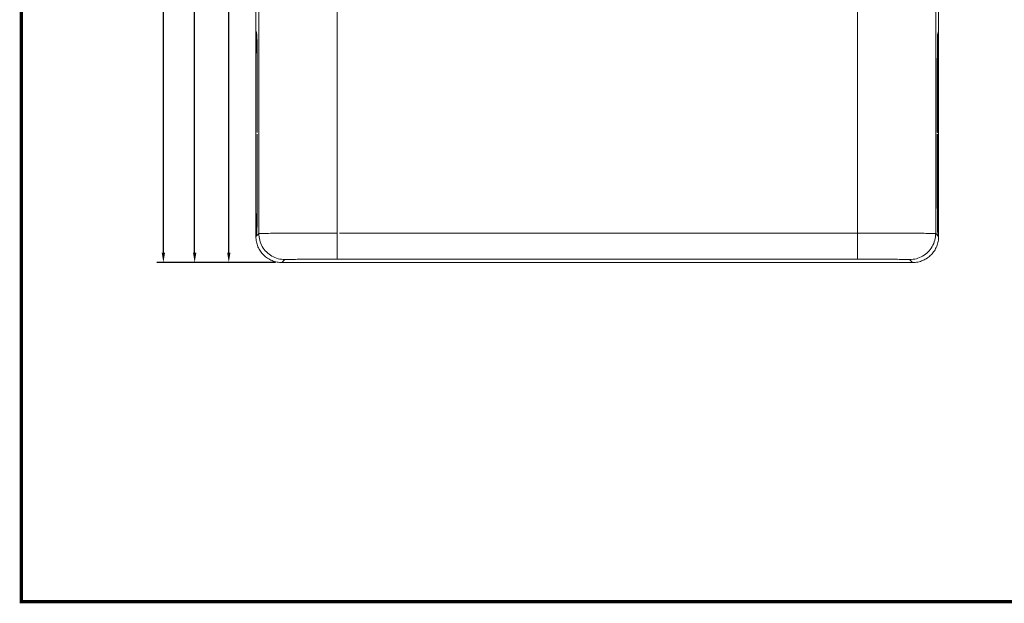
# Model space of a CAD drawing. Units: millimetres. Extents: x 4405 to 4765, y -201 to 77.
# Drawn here: x 4405 to 4556, y -198 to -109 of the extents above; entities that cross this region are included whole.
import ezdxf

# ---------------------------------------------------------------- set-up
doc = ezdxf.new("R2010")
doc.units = ezdxf.units.MM
doc.header["$LTSCALE"] = 0.1
doc.layers.add('圖層7', color=7, linetype='Continuous')
doc.dimstyles.new('副本 複本 STANDARD', dxfattribs={"dimtxt": 2.5, "dimasz": 1.5, "dimexe": 1, "dimexo": 1, "dimgap": 1, "dimtad": 1, "dimlfac": 2.5, "dimdsep": 46, "dimtxsty": 'Standard', "dimcen": 1.5, "dimadec": 1, "dimazin": 2, "dimtfac": 1, "dimtmove": 0, "dimatfit": 3, "dimldrblk": 'DATUMFILLED', "dimfxl": 1, "dimtolj": 1, "dimtzin": 0, "dimarcsym": 0})

# ---------------------------------------------------------------- blocks, each defined once
blk = doc.blocks.new('*D6')
at = {"layer": 'Defpoints', "color": 0, "transparency": 16777216}
for p in [(4426.75, -35.1), (4454.45, -35.1), (4444.95, -145.82)]:
    blk.add_point(p, dxfattribs=at)
at = {"layer": '圖層7', "color": 0, "lineweight": -2, "transparency": 16777216}
for p, q in [((4453.45, -35.1), (4425.75, -35.1)), ((4426.75, -144.32), (4426.75, -36.6)), ((4443.95, -145.82), (4425.75, -145.82))]:
    blk.add_line(p, q, dxfattribs=at)
at = {"layer": '圖層7', "color": 0, "transparency": 16777216}
for points in [[(4426.5, -36.6), (4427, -36.6), (4426.75, -35.1)], [(4426.5, -144.32), (4427, -144.32), (4426.75, -145.82)]]:
    blk.add_solid(points, dxfattribs=at)
at = {"layer": '圖層7', "color": 0, "lineweight": 0, "transparency": 16777216, "insert": (4424.5, -91.2), "char_height": 2.5, "attachment_point": 5, "rotation": 90}
blk.add_mtext('\\A1;276.8', dxfattribs=at)
blk = doc.blocks.new('_DatumFilled')
at = {"color": 0, "linetype": 'ByBlock'}
blk.add_solid([(0, 0.58), (-1, 0), (0, -0.58)], dxfattribs=at)
blk = doc.blocks.new('*D7')
at = {"layer": 'Defpoints', "color": 0, "transparency": 16777216}
for p in [(4431.55, -37.82), (4454.95, -37.82), (4444.95, -145.82)]:
    blk.add_point(p, dxfattribs=at)
at = {"layer": '圖層7', "color": 0, "lineweight": -2, "transparency": 16777216}
for p, q in [((4453.95, -37.82), (4430.55, -37.82)), ((4431.55, -144.32), (4431.55, -39.32)), ((4443.95, -145.82), (4430.55, -145.82))]:
    blk.add_line(p, q, dxfattribs=at)
at = {"layer": '圖層7', "color": 0, "transparency": 16777216}
for points in [[(4431.3, -39.32), (4431.8, -39.32), (4431.55, -37.82)], [(4431.3, -144.32), (4431.8, -144.32), (4431.55, -145.82)]]:
    blk.add_solid(points, dxfattribs=at)
at = {"layer": '圖層7', "color": 0, "lineweight": 0, "transparency": 16777216, "insert": (4429.3, -91.14), "char_height": 2.5, "attachment_point": 5, "rotation": 90}
blk.add_mtext('\\A1;270', dxfattribs=at)
blk = doc.blocks.new('*D8')
at = {"layer": 'Defpoints', "color": 0, "transparency": 16777216}
for p in [(4436.79, -41.02), (4444.95, -41.02), (4444.95, -145.82)]:
    blk.add_point(p, dxfattribs=at)
at = {"layer": '圖層7', "color": 0, "lineweight": -2, "transparency": 16777216}
for p, q in [((4443.95, -41.02), (4435.79, -41.02)), ((4436.79, -144.32), (4436.79, -42.52)), ((4443.95, -145.82), (4435.79, -145.82))]:
    blk.add_line(p, q, dxfattribs=at)
at = {"layer": '圖層7', "color": 0, "transparency": 16777216}
for points in [[(4436.54, -42.52), (4437.04, -42.52), (4436.79, -41.02)], [(4436.54, -144.32), (4437.04, -144.32), (4436.79, -145.82)]]:
    blk.add_solid(points, dxfattribs=at)
at = {"layer": '圖層7', "color": 0, "lineweight": 0, "transparency": 16777216, "insert": (4434.54, -91.06), "char_height": 2.5, "attachment_point": 5, "rotation": 90}
blk.add_mtext('\\A1;262', dxfattribs=at)

msp = doc.modelspace()

# ---------------------------------------------------------------- linework, layer by layer
at = {"color": 7, "linetype": 'Continuous', "lineweight": 0}
for p, q in [((4453.4006, -41.5406), (4453.4006, -145.2928)), ((4533.2921, -145.2928), (4533.2921, -41.5406)), ((4440.9463, -45.0166), (4440.9463, -141.8169)), ((4545.7463, -141.8169), (4545.7463, -45.0166)), ((4441.401, -45.4713), (4441.401, -141.3621)), ((4545.2916, -141.3621), (4545.2916, -45.4713)), ((4440.9548, -110.1826), (4441.037, -110.514)), ((4440.9548, -111.9556), (4440.9548, -110.1826)), ((4440.9673, -110.2822), (4440.9548, -110.1826)), ((4440.9674, -110.2823), (4441.0369, -110.5629)), ((4545.6557, -110.514), (4545.7378, -110.1826)), ((4545.6557, -110.5629), (4545.7252, -110.2823)), ((4545.7254, -110.2816), (4545.7378, -110.1826)), ((4545.7378, -110.1826), (4545.7378, -111.9556)), ((4441.037, -110.514), (4441.0369, -110.5173)), ((4441.037, -110.514), (4441.037, -112.2813)), ((4441.039, -110.5223), (4441.0885, -110.7222)), ((4441.039, -112.2894), (4441.039, -110.5223)), ((4441.039, -110.5223), (4441.0515, -110.6218)), ((4441.0516, -110.622), (4441.095, -110.7974)), ((4545.5976, -110.7974), (4545.641, -110.622)), ((4545.6536, -110.5223), (4545.6041, -110.7222)), ((4545.6536, -110.5223), (4545.6411, -110.6218)), ((4545.6536, -110.5223), (4545.6536, -112.2894)), ((4545.6557, -110.5173), (4545.6557, -110.514)), ((4545.6557, -112.2813), (4545.6557, -110.514)), ((4441.037, -112.2813), (4440.9548, -111.9556)), ((4441.088, -112.4838), (4441.039, -112.2894)), ((4545.6536, -112.2894), (4545.6046, -112.4838)), ((4545.6557, -112.2813), (4545.7378, -111.9556)), ((4545.6557, -112.2813), (4545.6557, -112.2778)), ((4441.1437, -125.8561), (4441.1437, -119.0984)), ((4441.1437, -119.0984), (4441.1591, -119.0984)), ((4441.1591, -119.0984), (4441.1591, -125.8556)), ((4545.5489, -119.0984), (4545.5335, -119.0984)), ((4545.5335, -125.8556), (4545.5335, -119.0984)), ((4545.5489, -119.0984), (4545.5489, -125.8561)), ((4441.1591, -125.8556), (4441.1437, -125.8561)), ((4441.1437, -132.855), (4441.1437, -126.0973)), ((4441.1437, -126.0973), (4441.1591, -126.0979)), ((4441.1591, -125.8556), (4441.1591, -125.8521)), ((4441.1591, -126.0979), (4441.1591, -132.855)), ((4441.1591, -126.0979), (4441.1591, -126.1013)), ((4545.5335, -125.8556), (4545.5335, -125.8522)), ((4545.5489, -125.8561), (4545.5335, -125.8556)), ((4545.5335, -126.0979), (4545.5489, -126.0973)), ((4545.5335, -126.0979), (4545.5335, -126.1013)), ((4545.5335, -132.855), (4545.5335, -126.0979)), ((4545.5489, -126.0973), (4545.5489, -132.855)), ((4441.1437, -132.855), (4441.1591, -132.855)), ((4545.5489, -132.855), (4545.5335, -132.855)), ((4440.9548, -139.9978), (4441.037, -139.6721)), ((4440.9548, -141.7708), (4440.9548, -139.9978)), ((4441.037, -139.6721), (4441.037, -141.4394)), ((4441.039, -139.664), (4441.088, -139.4697)), ((4441.039, -141.4311), (4441.039, -139.664)), ((4545.6536, -139.664), (4545.6046, -139.4697)), ((4545.6536, -139.664), (4545.6536, -141.4311)), ((4545.6557, -139.6721), (4545.7378, -139.9978)), ((4545.6557, -139.6721), (4545.6557, -139.6756)), ((4545.6557, -141.4394), (4545.6557, -139.6721)), ((4545.7378, -139.9978), (4545.7378, -141.7708)), ((4440.9463, -141.8169), (4441.401, -141.3621)), ((4441.037, -141.4394), (4440.9548, -141.7708)), ((4440.9673, -141.6712), (4440.9548, -141.7708)), ((4441.0369, -141.3906), (4440.9674, -141.6711)), ((4441.037, -141.4394), (4441.0369, -141.436)), ((4441.0885, -141.2312), (4441.039, -141.4311)), ((4441.039, -141.4311), (4441.0515, -141.3316)), ((4441.0951, -141.156), (4441.0516, -141.3314)), ((4453.8006, -141.2929), (4533.2921, -141.2929)), ((4545.2916, -141.3621), (4545.7463, -141.8169)), ((4545.641, -141.3314), (4545.5976, -141.1561)), ((4545.6536, -141.4311), (4545.6041, -141.2312)), ((4545.6536, -141.4311), (4545.6411, -141.3316)), ((4545.7252, -141.6711), (4545.6557, -141.3906)), ((4545.6557, -141.4394), (4545.6557, -141.4361)), ((4545.6557, -141.4394), (4545.7378, -141.7708)), ((4545.7254, -141.6712), (4545.7378, -141.7708)), ((4444.9462, -145.8167), (4445.4009, -145.362)), ((4444.9462, -145.8167), (4541.7465, -145.8167)), ((4453.4006, -145.2928), (4533.2921, -145.2928)), ((4541.2918, -145.362), (4541.7465, -145.8167))]:
    msp.add_line(p, q, dxfattribs=at)
at = {"lineweight": 0, "const_width": 0.5}
msp.add_lwpolyline([(4764.4932, -197.8875), (4764.4932, 77.1125), (4404.9432, 77.1125), (4404.9432, -197.8875)], close=True, dxfattribs=at)
at = {"color": 7, "linetype": 'Continuous', "lineweight": 0}
for points, knots in [([(4441.0358, -111.7252), (4441.0129, -111.7602), (4440.9669, -111.8303), (4440.9589, -111.9137), (4440.9548, -111.9556)], [0, 0, 0, 0, 0.123251461, 0.247493297, 0.247493297, 0.247493297, 0.247493297]), ([(4441.1107, -110.8561), (4441.1073, -110.8462), (4441.1015, -110.8297), (4441.0936, -110.7804), (4441.0963, -110.8126), (4441.0974, -110.8318), (4441.0992, -110.8635), (4441.1009, -110.901), (4441.102, -110.929), (4441.1026, -110.9443)], [0, 0, 0, 0, 0.039414076, 0.065840979, 0.08138172, 0.104038542, 0.134338252, 0.172328686, 0.218153426, 0.218153426, 0.218153426, 0.218153426]), ([(4441.1025, -110.9336), (4441.1073, -111.1047), (4441.1194, -111.5396), (4441.1293, -112.3212), (4441.1399, -113.3487), (4441.1481, -114.5861), (4441.1543, -115.9918), (4441.1583, -117.5149), (4441.1588, -118.564), (4441.1591, -119.0984)], [0, 0, 0, 0, 0.51345067, 1.30538405, 2.34490569, 3.59602165, 5.01778274, 6.56209154, 8.16521328, 8.16521328, 8.16521328, 8.16521328]), ([(4441.1026, -110.9443), (4441.1032, -110.9623), (4441.1047, -111.001), (4441.1058, -111.0398), (4441.1065, -111.0606)], [0, 0, 0, 0, 0.053926784, 0.116333018, 0.116333018, 0.116333018, 0.116333018]), ([(4441.1065, -111.0606), (4441.1072, -111.0843), (4441.1086, -111.135), (4441.1107, -111.2158), (4441.1128, -111.3064), (4441.115, -111.4073), (4441.1171, -111.5191), (4441.1193, -111.6422), (4441.1215, -111.7773), (4441.1238, -111.9249), (4441.126, -112.0857), (4441.1282, -112.2601), (4441.1305, -112.4487), (4441.1327, -112.6519), (4441.1341, -112.7923), (4441.1348, -112.865)], [0, 0, 0, 0, 0.0713068, 0.1519641, 0.2424423, 0.34322711, 0.45483197, 0.57780449, 0.71271728, 0.86016485, 1.02075151, 1.19502733, 1.38348705, 1.58656614, 1.80467374, 1.80467374, 1.80467374, 1.80467374]), ([(4545.5335, -119.0984), (4545.5338, -118.564), (4545.5343, -117.5149), (4545.5383, -115.9918), (4545.5446, -114.5861), (4545.5527, -113.3487), (4545.5634, -112.3212), (4545.5732, -111.5396), (4545.5854, -111.1047), (4545.5902, -110.9336)], [0, 0, 0, 0, 1.60312173, 3.14743054, 4.56919163, 5.82030759, 6.85982923, 7.6517626, 8.16521328, 8.16521328, 8.16521328, 8.16521328]), ([(4545.5585, -112.7983), (4545.5592, -112.7281), (4545.5606, -112.5918), (4545.5628, -112.3936), (4545.5651, -112.2075), (4545.5673, -112.0336), (4545.5696, -111.8718), (4545.572, -111.722), (4545.5743, -111.5841), (4545.5767, -111.4581), (4545.579, -111.3438), (4545.5813, -111.2411), (4545.5836, -111.1496), (4545.5852, -111.0924), (4545.586, -111.0656)], [0, 0, 0, 0, 0.2106016, 0.40889161, 0.59492425, 0.76877959, 0.93059498, 1.08043949, 1.21832651, 1.34432142, 1.45854519, 1.56119875, 1.65255918, 1.73294064, 1.73294064, 1.73294064, 1.73294064]), ([(4545.586, -111.0656), (4545.5867, -111.0424), (4545.588, -110.9994), (4545.5902, -110.9399), (4545.5922, -110.8905), (4545.5941, -110.8509), (4545.5958, -110.8209), (4545.5971, -110.8041), (4545.5976, -110.7973)], [0, 0, 0, 0, 0.069728584, 0.129113579, 0.178472177, 0.218101757, 0.24820274, 0.268605994, 0.268605994, 0.268605994, 0.268605994]), ([(4545.6568, -111.7252), (4545.6797, -111.7602), (4545.7257, -111.8303), (4545.7337, -111.9137), (4545.7378, -111.9556)], [0, 0, 0, 0, 0.123251461, 0.247493297, 0.247493297, 0.247493297, 0.247493297]), ([(4441.039, -112.2894), (4441.042, -112.2558), (4441.0482, -112.1863), (4441.0839, -112.1081), (4441.1138, -112.0676), (4441.1224, -112.0559)], [0, 0, 0, 0, 0.100702052, 0.208388024, 0.251893191, 0.251893191, 0.251893191, 0.251893191]), ([(4441.1437, -119.0984), (4441.1435, -118.6198), (4441.143, -117.6837), (4441.139, -116.3345), (4441.1324, -115.1156), (4441.1253, -114.0877), (4441.1126, -113.3013), (4441.1083, -112.7935), (4441.0925, -112.5529), (4441.088, -112.4838)], [0, 0, 0, 0, 1.43564745, 2.80838116, 4.04775126, 5.09247602, 5.89200511, 6.40746908, 6.61528183, 6.61528183, 6.61528183, 6.61528183]), ([(4441.1348, -112.865), (4441.1356, -112.9428), (4441.1371, -113.1038), (4441.1392, -113.3531), (4441.1413, -113.6185), (4441.1433, -113.8999), (4441.1453, -114.1974), (4441.1472, -114.511), (4441.149, -114.8403), (4441.1506, -115.1853), (4441.1522, -115.5454), (4441.1536, -115.9201), (4441.1549, -116.3088), (4441.1561, -116.711), (4441.1571, -117.1257), (4441.1579, -117.552), (4441.1585, -117.9891), (4441.1589, -118.4356), (4441.1591, -118.8064), (4441.1591, -119.0282), (4441.1591, -119.0984)], [0, 0, 0, 0, 0.23351915, 0.48280359, 0.74812101, 1.02955673, 1.32710887, 1.64070424, 1.97019202, 2.31528755, 2.67554583, 3.05045925, 3.43944866, 3.8418319, 4.25681987, 4.68352662, 5.12096449, 5.5679299, 6.02297717, 6.23348138, 6.23348138, 6.23348138, 6.23348138]), ([(4545.5335, -119.0984), (4545.5335, -119.0527), (4545.5336, -118.8717), (4545.5337, -118.5572), (4545.534, -118.157), (4545.5345, -117.7633), (4545.5351, -117.377), (4545.5359, -116.9986), (4545.5368, -116.629), (4545.5378, -116.2685), (4545.539, -115.9178), (4545.5403, -115.5772), (4545.5417, -115.2472), (4545.5432, -114.9282), (4545.5448, -114.6206), (4545.5465, -114.3246), (4545.5483, -114.0404), (4545.5502, -113.7683), (4545.5522, -113.5084), (4545.5542, -113.2607), (4545.5563, -113.0254), (4545.5577, -112.8726), (4545.5585, -112.7983)], [0, 0, 0, 0, 0.13698707, 0.54308042, 0.94358843, 1.33756076, 1.72414669, 2.10266926, 2.47252537, 2.8331585, 3.18405737, 3.52476307, 3.85486447, 4.1739786, 4.4817267, 4.7778117, 5.06202407, 5.33419485, 5.59418297, 5.84187388, 6.07719676, 6.3001483, 6.3001483, 6.3001483, 6.3001483]), ([(4545.6046, -112.4838), (4545.6001, -112.5529), (4545.5843, -112.7935), (4545.5801, -113.3013), (4545.5674, -114.0877), (4545.5603, -115.1156), (4545.5536, -116.3345), (4545.5497, -117.6837), (4545.5491, -118.6198), (4545.5489, -119.0984)], [0, 0, 0, 0, 0.20781275, 0.72327672, 1.52280581, 2.56753057, 3.80690067, 5.17963439, 6.61528183, 6.61528183, 6.61528183, 6.61528183]), ([(4545.6536, -112.2894), (4545.6506, -112.2558), (4545.6444, -112.1863), (4545.6087, -112.1081), (4545.5788, -112.0676), (4545.5702, -112.0559)], [0, 0, 0, 0, 0.100702052, 0.208388024, 0.251889499, 0.251889499, 0.251889499, 0.251889499]), ([(4441.1437, -125.8561), (4441.1463, -125.8215), (4441.149, -125.7859), (4441.1585, -125.7518), (4441.1587, -125.7509)], [0, 0, 0, 0, 0.103485356, 0.10623959, 0.10623959, 0.10623959, 0.10623959]), ([(4441.1437, -126.0973), (4441.1463, -126.1321), (4441.149, -126.1677), (4441.1585, -126.2019), (4441.1588, -126.2026)], [0, 0, 0, 0, 0.103987065, 0.106398162, 0.106398162, 0.106398162, 0.106398162]), ([(4545.5489, -125.8561), (4545.5463, -125.8215), (4545.5437, -125.7859), (4545.5341, -125.7518), (4545.5339, -125.7509)], [0, 0, 0, 0, 0.103485356, 0.10623959, 0.10623959, 0.10623959, 0.10623959]), ([(4545.5489, -126.0973), (4545.5463, -126.1319), (4545.5437, -126.1675), (4545.5341, -126.2016), (4545.5339, -126.2025)], [0, 0, 0, 0, 0.103485356, 0.10623959, 0.10623959, 0.10623959, 0.10623959]), ([(4441.088, -139.4697), (4441.0925, -139.4006), (4441.1083, -139.1602), (4441.1126, -138.6527), (4441.1253, -137.8667), (4441.1323, -136.839), (4441.139, -135.6201), (4441.143, -134.2705), (4441.1435, -133.3339), (4441.1437, -132.855)], [0, 0, 0, 0, 0.20752558, 0.72270536, 1.52186032, 2.56636011, 3.80574087, 5.17851688, 6.61528192, 6.61528192, 6.61528192, 6.61528192]), ([(4441.1591, -132.855), (4441.1588, -133.3898), (4441.1583, -134.4395), (4441.1543, -135.9632), (4441.148, -137.3692), (4441.1399, -138.6065), (4441.1293, -139.6335), (4441.1194, -140.4146), (4441.1072, -140.8492), (4441.1025, -141.0201)], [0, 0, 0, 0, 1.60429292, 3.14911458, 4.57120858, 5.82223648, 6.86120956, 7.65249538, 8.16548265, 8.16548265, 8.16548265, 8.16548265]), ([(4441.1591, -132.855), (4441.1591, -132.9007), (4441.1591, -133.0817), (4441.159, -133.3963), (4441.1586, -133.7965), (4441.1582, -134.1902), (4441.1575, -134.5766), (4441.1568, -134.9549), (4441.1559, -135.3246), (4441.1548, -135.685), (4441.1536, -136.0357), (4441.1523, -136.3763), (4441.1509, -136.7062), (4441.1494, -137.0252), (4441.1478, -137.3329), (4441.1461, -137.6289), (4441.1443, -137.913), (4441.1424, -138.1851), (4441.1405, -138.4451), (4441.1384, -138.6927), (4441.1364, -138.928), (4441.1349, -139.0808), (4441.1342, -139.1551)], [0, 0, 0, 0, 0.13705396, 0.54315089, 0.94367159, 1.33767039, 1.72428068, 2.10280443, 2.47264615, 2.83325666, 3.18413086, 3.52481248, 3.85489669, 4.17400486, 4.48175505, 4.77784404, 5.06205287, 5.33421755, 5.59420181, 5.84189565, 6.07722066, 6.300167, 6.300167, 6.300167, 6.300167]), ([(4545.5578, -139.0887), (4545.5571, -139.0108), (4545.5555, -138.8499), (4545.5534, -138.6006), (4545.5513, -138.3352), (4545.5493, -138.0538), (4545.5473, -137.7563), (4545.5455, -137.4427), (4545.5437, -137.1133), (4545.542, -136.7684), (4545.5404, -136.4083), (4545.539, -136.0336), (4545.5377, -135.6448), (4545.5365, -135.2427), (4545.5356, -134.828), (4545.5348, -134.4016), (4545.5342, -133.9645), (4545.5337, -133.518), (4545.5336, -133.1471), (4545.5335, -132.9252), (4545.5335, -132.855)], [0, 0, 0, 0, 0.2335069, 0.48278891, 0.74810233, 1.02953245, 1.32708283, 1.64068643, 1.97019058, 2.31529661, 2.67555525, 3.05046247, 3.43944677, 3.84182958, 4.25683006, 4.68357209, 5.12106762, 5.5680749, 6.02314852, 6.23373097, 6.23373097, 6.23373097, 6.23373097]), ([(4545.5902, -141.0201), (4545.5854, -140.8492), (4545.5732, -140.4146), (4545.5634, -139.6335), (4545.5527, -138.6065), (4545.5446, -137.3692), (4545.5383, -135.9632), (4545.5343, -134.4395), (4545.5338, -133.3898), (4545.5335, -132.855)], [0, 0, 0, 0, 0.51298726, 1.30427309, 2.34324616, 3.59427406, 5.01636806, 6.56118972, 8.16548264, 8.16548264, 8.16548264, 8.16548264]), ([(4545.5489, -132.855), (4545.5491, -133.3339), (4545.5497, -134.2705), (4545.5536, -135.6201), (4545.5603, -136.839), (4545.5674, -137.8667), (4545.5801, -138.6527), (4545.5843, -139.1602), (4545.6001, -139.4006), (4545.6046, -139.4697)], [0, 0, 0, 0, 1.43676504, 2.80954105, 4.04892182, 5.0934216, 5.89257657, 6.40775634, 6.61528192, 6.61528192, 6.61528192, 6.61528192]), ([(4441.0358, -140.2282), (4441.0129, -140.1933), (4440.9669, -140.1231), (4440.9589, -140.0397), (4440.9548, -139.9978)], [0, 0, 0, 0, 0.123251461, 0.247493297, 0.247493297, 0.247493297, 0.247493297]), ([(4441.039, -139.664), (4441.042, -139.6976), (4441.0482, -139.7671), (4441.0839, -139.8453), (4441.1138, -139.8858), (4441.1224, -139.8975)], [0, 0, 0, 0, 0.100702052, 0.208388024, 0.251888567, 0.251888567, 0.251888567, 0.251888567]), ([(4441.1342, -139.1551), (4441.1334, -139.2253), (4441.1321, -139.3616), (4441.1298, -139.5599), (4441.1276, -139.7459), (4441.1253, -139.9198), (4441.123, -140.0816), (4441.1206, -140.2315), (4441.1183, -140.3693), (4441.116, -140.4953), (4441.1136, -140.6096), (4441.1113, -140.7123), (4441.1091, -140.8038), (4441.1074, -140.861), (4441.1066, -140.8878)], [0, 0, 0, 0, 0.21059432, 0.40887988, 0.5949155, 0.76877692, 0.93058942, 1.08042584, 1.218305, 1.34429733, 1.45852788, 1.56118462, 1.6525427, 1.73292018, 1.73292018, 1.73292018, 1.73292018]), ([(4545.5861, -140.893), (4545.5855, -140.8693), (4545.584, -140.8186), (4545.5819, -140.7379), (4545.5798, -140.6473), (4545.5777, -140.5463), (4545.5755, -140.4346), (4545.5733, -140.3114), (4545.5711, -140.1763), (4545.5689, -140.0287), (4545.5666, -139.8679), (4545.5644, -139.6935), (4545.5622, -139.5049), (4545.5599, -139.3017), (4545.5585, -139.1614), (4545.5578, -139.0887)], [0, 0, 0, 0, 0.07128126, 0.1519184, 0.24238531, 0.34317065, 0.45477675, 0.57774924, 0.71266196, 0.86011056, 1.02070052, 1.19498298, 1.38343886, 1.5865052, 1.80459691, 1.80459691, 1.80459691, 1.80459691]), ([(4545.6536, -139.664), (4545.6506, -139.6976), (4545.6444, -139.7671), (4545.6087, -139.8453), (4545.5788, -139.8858), (4545.5702, -139.8975)], [0, 0, 0, 0, 0.100702052, 0.208388024, 0.251892363, 0.251892363, 0.251892363, 0.251892363]), ([(4545.6568, -140.2282), (4545.6797, -140.1933), (4545.7257, -140.1231), (4545.7337, -140.0397), (4545.7378, -139.9978)], [0, 0, 0, 0, 0.123251461, 0.247493297, 0.247493297, 0.247493297, 0.247493297]), ([(4444.9462, -145.8167), (4444.6959, -145.8031), (4444.1809, -145.775), (4443.4329, -145.5457), (4442.736, -145.1815), (4442.1279, -144.6903), (4441.6237, -144.0905), (4441.2444, -143.3959), (4440.9941, -142.6274), (4440.9623, -142.0887), (4440.9463, -141.8169)], [0, 0, 0, 0, 0.74962543, 1.54298869, 2.32423443, 3.09667324, 3.8725984, 4.65946759, 5.4587533, 6.27286345, 6.27286345, 6.27286345, 6.27286345]), ([(4441.1066, -140.8878), (4441.1059, -140.911), (4441.1046, -140.954), (4441.1025, -141.0135), (4441.1004, -141.0629), (4441.0985, -141.1026), (4441.0968, -141.1326), (4441.0955, -141.1493), (4441.095, -141.1561)], [0, 0, 0, 0, 0.069726654, 0.129113702, 0.178481281, 0.218118295, 0.248216313, 0.268609489, 0.268609489, 0.268609489, 0.268609489]), ([(4441.401, -141.3621), (4441.4838, -141.3572), (4441.7979, -141.3386), (4442.4845, -141.336), (4443.5853, -141.3205), (4445.0595, -141.3125), (4446.8505, -141.3036), (4448.8904, -141.2977), (4451.1018, -141.2937), (4452.6244, -141.2932), (4453.4006, -141.2929)], [0, 0, 0, 0, 0.24874722, 0.9437793, 2.05901421, 3.55200062, 5.36603052, 7.43222548, 9.67178011, 12.00016806, 12.00016806, 12.00016806, 12.00016806]), ([(4441.401, -141.3621), (4441.4276, -141.7112), (4441.4807, -142.4093), (4441.9005, -143.3847), (4442.5393, -144.2237), (4443.3783, -144.8625), (4444.3537, -145.2823), (4445.0518, -145.3354), (4445.4009, -145.362)], [0, 0, 0, 0, 1.04413136, 2.08828017, 3.13243866, 4.17659634, 5.22074276, 6.2648703, 6.2648703, 6.2648703, 6.2648703]), ([(4533.2921, -141.2929), (4534.0682, -141.2932), (4535.5908, -141.2937), (4537.8022, -141.2977), (4539.8421, -141.3036), (4541.6332, -141.3125), (4543.1073, -141.3205), (4544.2081, -141.336), (4544.8948, -141.3386), (4545.2088, -141.3572), (4545.2916, -141.3621)], [0, 0, 0, 0, 2.32838795, 4.56794257, 6.63413754, 8.44816744, 9.94115385, 11.05638875, 11.75142084, 12.00016806, 12.00016806, 12.00016806, 12.00016806]), ([(4545.2916, -141.3621), (4545.265, -141.7112), (4545.2119, -142.4093), (4544.7921, -143.3847), (4544.1533, -144.2237), (4543.3143, -144.8625), (4542.3389, -145.2823), (4541.6408, -145.3354), (4541.2918, -145.362)], [0, 0, 0, 0, 1.04412974, 2.0882773, 3.13243515, 4.176593, 5.22074056, 6.2648703, 6.2648703, 6.2648703, 6.2648703]), ([(4545.7463, -141.8169), (4545.7327, -142.0671), (4545.7046, -142.5815), (4545.4758, -143.3285), (4545.1128, -144.0243), (4544.6228, -144.6321), (4544.0239, -145.1367), (4543.3297, -145.5169), (4542.5598, -145.7685), (4542.0195, -145.8005), (4541.7465, -145.8167)], [0, 0, 0, 0, 0.74965035, 1.54102667, 2.32089604, 3.09249668, 3.8677472, 4.65467751, 5.45521604, 6.27286174, 6.27286174, 6.27286174, 6.27286174]), ([(4545.582, -141.0974), (4545.5854, -141.1073), (4545.5911, -141.1237), (4545.599, -141.173), (4545.5963, -141.1408), (4545.5952, -141.1217), (4545.5935, -141.0899), (4545.5918, -141.0525), (4545.5907, -141.0245), (4545.5901, -141.0092)], [0, 0, 0, 0, 0.039334441, 0.065746988, 0.081236926, 0.103868605, 0.134142954, 0.17211354, 0.217915543, 0.217915543, 0.217915543, 0.217915543]), ([(4545.5901, -141.0092), (4545.5894, -140.9913), (4545.588, -140.9525), (4545.5868, -140.9138), (4545.5861, -140.893)], [0, 0, 0, 0, 0.053899876, 0.11627838, 0.11627838, 0.11627838, 0.11627838]), ([(4445.4009, -145.362), (4445.4559, -145.3571), (4445.6648, -145.3385), (4446.1229, -145.3359), (4446.8568, -145.3204), (4447.84, -145.3123), (4449.0346, -145.3034), (4450.3952, -145.2975), (4451.8692, -145.2935), (4452.8838, -145.293), (4453.4006, -145.2928)], [0, 0, 0, 0, 0.16573869, 0.62909395, 1.37279556, 2.3685735, 3.57855061, 4.95672063, 6.4504635, 8.0006326, 8.0006326, 8.0006326, 8.0006326]), ([(4533.2921, -145.2928), (4533.8088, -145.293), (4534.8234, -145.2935), (4536.2974, -145.2975), (4537.6581, -145.3034), (4538.8526, -145.3123), (4539.8359, -145.3204), (4540.5698, -145.3359), (4541.0278, -145.3385), (4541.2367, -145.3571), (4541.2918, -145.362)], [0, 0, 0, 0, 1.55016911, 3.04391198, 4.422082, 5.63205911, 6.62783705, 7.37153866, 7.83489392, 8.0006326, 8.0006326, 8.0006326, 8.0006326])]:
    msp.add_open_spline(points, degree=3, knots=knots, dxfattribs=at)
for points in [[(4441.0885, -110.7222), (4441.0903, -110.7438), (4441.0921, -110.7654), (4441.0939, -110.7869)], [(4441.0885, -110.7222), (4441.0932, -110.7883), (4441.0979, -110.8544), (4441.1026, -110.9205)], [(4441.1026, -110.9205), (4441.1026, -110.9249), (4441.1025, -110.9292), (4441.1025, -110.9336)], [(4545.59, -110.9204), (4545.5947, -110.8544), (4545.5994, -110.7883), (4545.6041, -110.7222)], [(4545.5902, -110.9336), (4545.5901, -110.9292), (4545.5901, -110.9248), (4545.59, -110.9204)], [(4545.6041, -110.7222), (4545.6018, -110.7468), (4545.5994, -110.7714), (4545.5971, -110.796)], [(4441.088, -112.4838), (4441.0991, -112.4305), (4441.1103, -112.3773), (4441.1215, -112.324)], [(4545.6046, -112.4838), (4545.5935, -112.4305), (4545.5823, -112.3773), (4545.5712, -112.324)], [(4441.088, -139.4697), (4441.0991, -139.5229), (4441.1103, -139.5762), (4441.1215, -139.6294)], [(4545.6046, -139.4697), (4545.5935, -139.5229), (4545.5823, -139.5761), (4545.5712, -139.6294)], [(4441.1026, -141.0333), (4441.0979, -141.0993), (4441.0932, -141.1652), (4441.0885, -141.2312)], [(4441.0885, -141.2312), (4441.0909, -141.2066), (4441.0932, -141.182), (4441.0955, -141.1574)], [(4441.1025, -141.0201), (4441.1025, -141.0245), (4441.1025, -141.0289), (4441.1026, -141.0333)], [(4545.59, -141.0332), (4545.5901, -141.0288), (4545.5901, -141.0245), (4545.5902, -141.0201)], [(4545.6041, -141.2312), (4545.5994, -141.1652), (4545.5947, -141.0992), (4545.59, -141.0332)], [(4545.6041, -141.2312), (4545.6023, -141.2096), (4545.6005, -141.188), (4545.5987, -141.1665)]]:
    msp.add_open_spline(points, degree=3, dxfattribs=at)

# ---------------------------------------------------------------- dimensions: what is measured, and where the dimension line sits
at = {"layer": '圖層7', "lineweight": 0}
for base, p2, picture, middle in [((4426.7497, -35.097), (4454.4547, -35.097), '*D6', (4426.7497, -91.1988)), ((4431.548, -37.8167), (4454.9463, -37.8167), '*D7', (4431.548, -91.1426)), ((4436.789, -41.0167), (4444.9462, -41.0167), '*D8', (4436.789, -91.0578))]:
    dim = msp.add_linear_dim(base=base, p1=(4444.9462, -145.8167), p2=p2, angle=90, dimstyle='副本 複本 STANDARD', override={"dimpost": '\\X'}, dxfattribs=at)
    dim.commit()
    dim.dimension.update_dxf_attribs({"geometry": picture, "text_midpoint": middle, "dimtype": 160})

doc.saveas('drawing.dxf')
